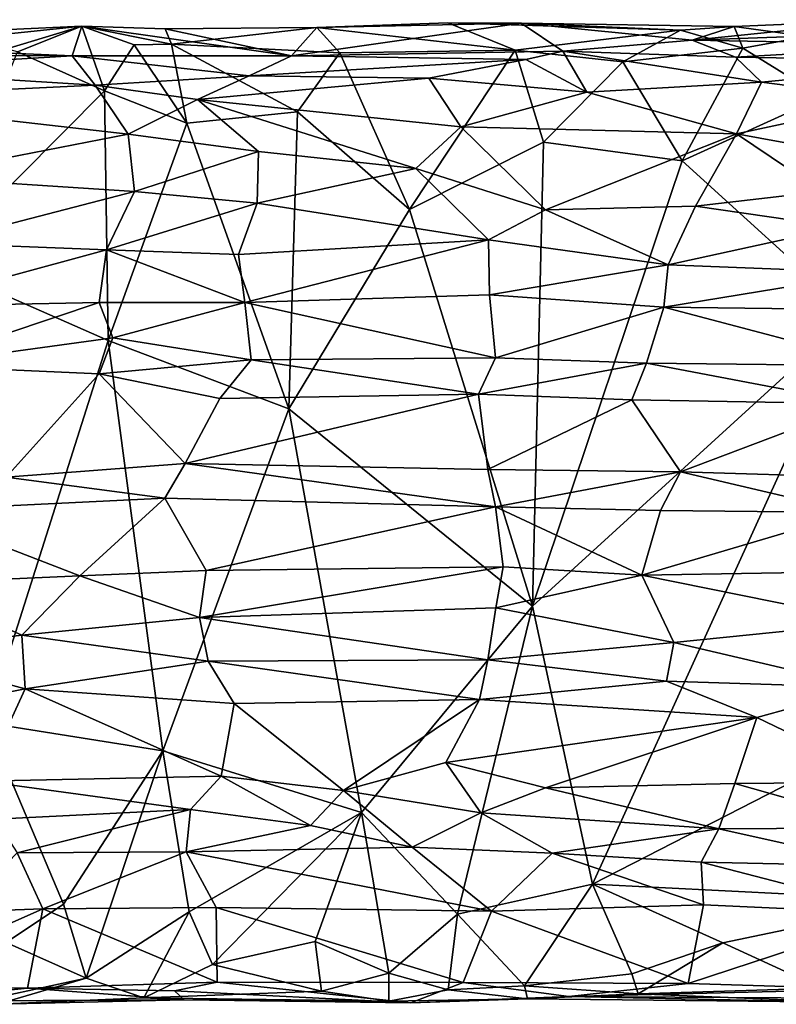
# Model space of a CAD drawing. Extents: x -11.4 to 12.5, y 4.3 to 4.8.
# Drawn here: x -9.1 to -8.7, y 4.3 to 4.8 of the extents above; entities that cross this region are included whole.
import ezdxf

# ---------------------------------------------------------------- set-up
doc = ezdxf.new("R2010")
doc.units = 0
doc.header["$MEASUREMENT"] = 0
doc.layers.add('1', color=7, linetype='Continuous')

msp = doc.modelspace()

# ---------------------------------------------------------------- linework, layer by layer
at = {"layer": '1'}
for points in [[(-8.8132, 4.75493, -0.90898), (-8.91454, 4.75289, -0.92272), (-8.92719, 4.73871, -0.77721)], [(-8.92719, 4.73871, -0.77721), (-8.79255, 4.74103, -0.76569), (-8.8132, 4.75493, -0.90898)], [(-8.8132, 4.75493, -0.90898), (-8.84956, 4.75509, -0.92801), (-8.91454, 4.75289, -0.92272)], [(-8.84956, 4.75509, -0.92801), (-8.81609, 4.7415, -0.93807), (-8.91454, 4.75289, -0.92272)], [(-8.84956, 4.75509, -0.92801), (-8.8132, 4.75493, -0.90898), (-8.73414, 4.7515, -0.92905)], [(-8.84956, 4.75509, -0.92801), (-8.73414, 4.7515, -0.92905), (-8.81609, 4.7415, -0.93807)], [(-8.73414, 4.7515, -0.92905), (-8.8132, 4.75493, -0.90898), (-8.70748, 4.75337, -0.91828)], [(-8.72837, 4.74648, -0.84231), (-8.8132, 4.75493, -0.90898), (-8.79255, 4.74103, -0.76569)], [(-8.72837, 4.74648, -0.84231), (-8.70748, 4.75337, -0.91828), (-8.8132, 4.75493, -0.90898)], [(-8.72837, 4.74648, -0.84231), (-8.57051, 4.75207, -0.87772), (-8.62945, 4.75668, -0.9289)], [(-8.62945, 4.75668, -0.9289), (-8.70748, 4.75337, -0.91828), (-8.72837, 4.74648, -0.84231)], [(-8.62945, 4.75668, -0.9289), (-8.67145, 4.74835, -0.9389), (-8.70748, 4.75337, -0.91828)], [(-9.10318, 4.7501, -0.92232), (-9.07446, 4.74045, -0.81565), (-9.03122, 4.75346, -0.93239)], [(-9.10318, 4.7501, -0.92232), (-9.03122, 4.75346, -0.93239), (-9.08819, 4.74747, -0.93177)], [(-9.06306, 4.74072, -0.9393), (-9.08819, 4.74747, -0.93177), (-9.03122, 4.75346, -0.93239)], [(-9.03122, 4.75346, -0.93239), (-9.07446, 4.74045, -0.81565), (-9.03589, 4.73868, -0.77374)], [(-9.06306, 4.74072, -0.9393), (-9.03122, 4.75346, -0.93239), (-9.01991, 4.72145, -0.94486)], [(-8.92719, 4.73871, -0.77721), (-9.03122, 4.75346, -0.93239), (-9.03589, 4.73868, -0.77374)], [(-9.00522, 4.74417, -0.94053), (-9.01991, 4.72145, -0.94486), (-9.03122, 4.75346, -0.93239)], [(-8.98975, 4.75211, -0.9219), (-9.03122, 4.75346, -0.93239), (-8.92719, 4.73871, -0.77721)], [(-8.98675, 4.74451, -0.9338), (-9.00522, 4.74417, -0.94053), (-9.03122, 4.75346, -0.93239)], [(-9.03122, 4.75346, -0.93239), (-8.98975, 4.75211, -0.9219), (-8.98675, 4.74451, -0.9338)], [(-8.98975, 4.75211, -0.9219), (-8.91454, 4.75289, -0.92272), (-8.98675, 4.74451, -0.9338)], [(-8.91454, 4.75289, -0.92272), (-8.98975, 4.75211, -0.9219), (-8.92719, 4.73871, -0.77721)], [(-8.91454, 4.75289, -0.92272), (-8.90322, 4.74022, -0.93429), (-8.98675, 4.74451, -0.9338)], [(-8.90322, 4.74022, -0.93429), (-8.91454, 4.75289, -0.92272), (-8.81609, 4.7415, -0.93807)], [(-8.81609, 4.7415, -0.93807), (-8.73414, 4.7515, -0.92905), (-8.76278, 4.73576, -0.94079)], [(-8.73414, 4.7515, -0.92905), (-8.70322, 4.74261, -0.93522), (-8.76278, 4.73576, -0.94079)], [(-8.70748, 4.75337, -0.91828), (-8.70322, 4.74261, -0.93522), (-8.73414, 4.7515, -0.92905)], [(-8.72837, 4.74648, -0.84231), (-8.59992, 4.74418, -0.7865), (-8.57051, 4.75207, -0.87772)], [(-8.67145, 4.74835, -0.9389), (-8.70322, 4.74261, -0.93522), (-8.70748, 4.75337, -0.91828)], [(-9.00522, 4.74417, -0.94053), (-8.97905, 4.70528, -0.94355), (-9.01991, 4.72145, -0.94486)], [(-8.98675, 4.74451, -0.9338), (-8.97905, 4.70528, -0.94355), (-9.00522, 4.74417, -0.94053)], [(-8.92421, 4.71092, -0.94054), (-8.97905, 4.70528, -0.94355), (-8.98675, 4.74451, -0.9338)], [(-8.90322, 4.74022, -0.93429), (-8.92421, 4.71092, -0.94054), (-8.98675, 4.74451, -0.9338)], [(-8.7069, 4.73807, -0.77668), (-8.72837, 4.74648, -0.84231), (-8.79255, 4.74103, -0.76569)], [(-8.7069, 4.73807, -0.77668), (-8.59992, 4.74418, -0.7865), (-8.72837, 4.74648, -0.84231)], [(-8.7069, 4.73807, -0.77668), (-8.5859, 4.73611, -0.75919), (-8.59992, 4.74418, -0.7865)], [(-8.66376, 4.71829, -0.94552), (-8.70322, 4.74261, -0.93522), (-8.67145, 4.74835, -0.9389)], [(-9.03589, 4.73868, -0.77374), (-9.07446, 4.74045, -0.81565), (-9.17589, 4.73902, -0.78422)], [(-9.06306, 4.74072, -0.9393), (-9.01991, 4.72145, -0.94486), (-9.10509, 4.63572, -0.94877)], [(-8.92719, 4.73871, -0.77721), (-8.8109, 4.73692, -0.7513), (-8.79255, 4.74103, -0.76569)], [(-8.90322, 4.74022, -0.93429), (-8.86864, 4.66253, -0.94562), (-8.92421, 4.71092, -0.94054)], [(-8.81609, 4.7415, -0.93807), (-8.86864, 4.66253, -0.94562), (-8.90322, 4.74022, -0.93429)], [(-8.80211, 4.69597, -0.94413), (-8.86864, 4.66253, -0.94562), (-8.81609, 4.7415, -0.93807)], [(-8.76278, 4.73576, -0.94079), (-8.80211, 4.69597, -0.94413), (-8.81609, 4.7415, -0.93807)], [(-8.8109, 4.73692, -0.7513), (-8.78059, 4.72072, -0.74086), (-8.79255, 4.74103, -0.76569)], [(-8.69386, 4.72566, -0.75368), (-8.7069, 4.73807, -0.77668), (-8.79255, 4.74103, -0.76569)], [(-8.79255, 4.74103, -0.76569), (-8.78059, 4.72072, -0.74086), (-8.69386, 4.72566, -0.75368)], [(-8.70322, 4.74261, -0.93522), (-8.73332, 4.68657, -0.9455), (-8.76278, 4.73576, -0.94079)], [(-8.70322, 4.74261, -0.93522), (-8.66376, 4.71829, -0.94552), (-8.73332, 4.68657, -0.9455)], [(-9.15017, 4.73204, -0.74905), (-9.03589, 4.73868, -0.77374), (-9.17589, 4.73902, -0.78422)], [(-9.03589, 4.73868, -0.77374), (-9.15017, 4.73204, -0.74905), (-9.02449, 4.72412, -0.75182)], [(-8.94808, 4.72887, -0.75509), (-8.92719, 4.73871, -0.77721), (-9.03589, 4.73868, -0.77374)], [(-9.03589, 4.73868, -0.77374), (-9.02449, 4.72412, -0.75182), (-8.94808, 4.72887, -0.75509)], [(-8.8109, 4.73692, -0.7513), (-8.92719, 4.73871, -0.77721), (-8.94808, 4.72887, -0.75509)], [(-8.94808, 4.72887, -0.75509), (-8.85899, 4.72761, -0.7405), (-8.8109, 4.73692, -0.7513)], [(-8.78059, 4.72072, -0.74086), (-8.8109, 4.73692, -0.7513), (-8.85899, 4.72761, -0.7405)], [(-8.76278, 4.73576, -0.94079), (-8.73332, 4.68657, -0.9455), (-8.80211, 4.69597, -0.94413)], [(-8.69386, 4.72566, -0.75368), (-8.5859, 4.73611, -0.75919), (-8.7069, 4.73807, -0.77668)], [(-8.5859, 4.73611, -0.75919), (-8.69386, 4.72566, -0.75368), (-8.62677, 4.71716, -0.74325)], [(-9.16322, 4.7176, -0.73253), (-9.02449, 4.72412, -0.75182), (-9.15017, 4.73204, -0.74905)], [(-9.02449, 4.72412, -0.75182), (-8.97377, 4.71705, -0.74573), (-8.94808, 4.72887, -0.75509)], [(-8.85899, 4.72761, -0.7405), (-8.94808, 4.72887, -0.75509), (-8.97377, 4.71705, -0.74573)], [(-8.85899, 4.72761, -0.7405), (-8.97377, 4.71705, -0.74573), (-8.84317, 4.70358, -0.72477)], [(-8.85899, 4.72761, -0.7405), (-8.84317, 4.70358, -0.72477), (-8.78059, 4.72072, -0.74086)], [(-8.78059, 4.72072, -0.74086), (-8.70634, 4.70009, -0.73679), (-8.69386, 4.72566, -0.75368)], [(-8.62677, 4.71716, -0.74325), (-8.69386, 4.72566, -0.75368), (-8.70634, 4.70009, -0.73679)], [(-9.02449, 4.72412, -0.75182), (-9.16322, 4.7176, -0.73253), (-9.00822, 4.6998, -0.73627)], [(-9.01991, 4.72145, -0.94486), (-9.01808, 4.59745, -0.9518), (-9.10509, 4.63572, -0.94877)], [(-8.97377, 4.71705, -0.74573), (-9.02449, 4.72412, -0.75182), (-9.00822, 4.6998, -0.73627)], [(-9.01808, 4.59745, -0.9518), (-9.01991, 4.72145, -0.94486), (-8.97905, 4.70528, -0.94355)], [(-8.70634, 4.70009, -0.73679), (-8.78059, 4.72072, -0.74086), (-8.84317, 4.70358, -0.72477)], [(-9.16322, 4.7176, -0.73253), (-9.11684, 4.67866, -0.7188), (-9.00822, 4.6998, -0.73627)], [(-9.00822, 4.6998, -0.73627), (-8.94353, 4.69123, -0.73216), (-8.97377, 4.71705, -0.74573)], [(-8.86548, 4.68289, -0.71826), (-8.84317, 4.70358, -0.72477), (-8.97377, 4.71705, -0.74573)], [(-8.94353, 4.69123, -0.73216), (-8.86548, 4.68289, -0.71826), (-8.97377, 4.71705, -0.74573)], [(-8.66376, 4.71829, -0.94552), (-8.64916, 4.61031, -0.95068), (-8.73332, 4.68657, -0.9455)], [(-8.62677, 4.71716, -0.74325), (-8.70634, 4.70009, -0.73679), (-8.63594, 4.68721, -0.73084)], [(-8.92843, 4.56364, -0.95137), (-8.97905, 4.70528, -0.94355), (-8.92421, 4.71092, -0.94054)], [(-8.92843, 4.56364, -0.95137), (-8.92421, 4.71092, -0.94054), (-8.86864, 4.66253, -0.94562)], [(-9.01808, 4.59745, -0.9518), (-8.97905, 4.70528, -0.94355), (-8.92843, 4.56364, -0.95137)], [(-8.84317, 4.70358, -0.72477), (-8.86548, 4.68289, -0.71826), (-8.80103, 4.66229, -0.71441)], [(-8.70634, 4.70009, -0.73679), (-8.84317, 4.70358, -0.72477), (-8.80103, 4.66229, -0.71441)], [(-8.72665, 4.66414, -0.72765), (-8.70634, 4.70009, -0.73679), (-8.80103, 4.66229, -0.71441)], [(-8.66384, 4.67147, -0.73092), (-8.70634, 4.70009, -0.73679), (-8.72665, 4.66414, -0.72765)], [(-8.63594, 4.68721, -0.73084), (-8.70634, 4.70009, -0.73679), (-8.66384, 4.67147, -0.73092)], [(-9.00822, 4.6998, -0.73627), (-9.11684, 4.67866, -0.7188), (-9.00504, 4.67144, -0.73265)], [(-9.00822, 4.6998, -0.73627), (-9.00504, 4.67144, -0.73265), (-8.94353, 4.69123, -0.73216)], [(-8.80749, 4.46566, -0.95352), (-8.86864, 4.66253, -0.94562), (-8.80211, 4.69597, -0.94413)], [(-8.80211, 4.69597, -0.94413), (-8.73332, 4.68657, -0.9455), (-8.80749, 4.46566, -0.95352)], [(-9.00504, 4.67144, -0.73265), (-8.9442, 4.66562, -0.73038), (-8.94353, 4.69123, -0.73216)], [(-8.94353, 4.69123, -0.73216), (-8.9442, 4.66562, -0.73038), (-8.86548, 4.68289, -0.71826)], [(-8.73332, 4.68657, -0.9455), (-8.64916, 4.61031, -0.95068), (-8.80749, 4.46566, -0.95352)], [(-8.86548, 4.68289, -0.71826), (-8.9442, 4.66562, -0.73038), (-8.82934, 4.64753, -0.71536)], [(-8.82934, 4.64753, -0.71536), (-8.80103, 4.66229, -0.71441), (-8.86548, 4.68289, -0.71826)], [(-9.00504, 4.67144, -0.73265), (-9.11684, 4.67866, -0.7188), (-9.10392, 4.64582, -0.72334)], [(-9.00504, 4.67144, -0.73265), (-9.10392, 4.64582, -0.72334), (-9.01892, 4.64242, -0.73691)], [(-8.9442, 4.66562, -0.73038), (-9.00504, 4.67144, -0.73265), (-9.01892, 4.64242, -0.73691)], [(-8.65481, 4.65368, -0.7316), (-8.66384, 4.67147, -0.73092), (-8.72665, 4.66414, -0.72765)], [(-9.01892, 4.64242, -0.73691), (-8.95348, 4.64013, -0.73801), (-8.9442, 4.66562, -0.73038)], [(-8.82934, 4.64753, -0.71536), (-8.9442, 4.66562, -0.73038), (-8.95348, 4.64013, -0.73801)], [(-8.92843, 4.56364, -0.95137), (-8.86864, 4.66253, -0.94562), (-8.80749, 4.46566, -0.95352)], [(-8.80103, 4.66229, -0.71441), (-8.82934, 4.64753, -0.71536), (-8.7402, 4.63512, -0.7369)], [(-8.72665, 4.66414, -0.72765), (-8.80103, 4.66229, -0.71441), (-8.7402, 4.63512, -0.7369)], [(-8.7402, 4.63512, -0.7369), (-8.65481, 4.65368, -0.7316), (-8.72665, 4.66414, -0.72765)], [(-8.7402, 4.63512, -0.7369), (-8.63836, 4.63108, -0.73955), (-8.65481, 4.65368, -0.7316)], [(-8.95037, 4.61642, -0.75208), (-8.82934, 4.64753, -0.71536), (-8.95348, 4.64013, -0.73801)], [(-8.82934, 4.64753, -0.71536), (-8.95037, 4.61642, -0.75208), (-8.82895, 4.62013, -0.73479)], [(-8.82895, 4.62013, -0.73479), (-8.7402, 4.63512, -0.7369), (-8.82934, 4.64753, -0.71536)], [(-9.01892, 4.64242, -0.73691), (-9.10392, 4.64582, -0.72334), (-9.12222, 4.61443, -0.74009)], [(-9.01892, 4.64242, -0.73691), (-9.12222, 4.61443, -0.74009), (-9.02251, 4.61637, -0.75555)], [(-9.02251, 4.61637, -0.75555), (-8.95037, 4.61642, -0.75208), (-9.01892, 4.64242, -0.73691)], [(-9.01892, 4.64242, -0.73691), (-8.95037, 4.61642, -0.75208), (-8.95348, 4.64013, -0.73801)], [(-9.01808, 4.59745, -0.9518), (-9.07854, 4.40785, -0.95627), (-9.10509, 4.63572, -0.94877)], [(-8.74233, 4.61409, -0.75252), (-8.7402, 4.63512, -0.7369), (-8.82895, 4.62013, -0.73479)], [(-8.63836, 4.63108, -0.73955), (-8.7402, 4.63512, -0.7369), (-8.74233, 4.61409, -0.75252)], [(-8.74233, 4.61409, -0.75252), (-8.6352, 4.61264, -0.75275), (-8.63836, 4.63108, -0.73955)], [(-8.82895, 4.62013, -0.73479), (-8.95037, 4.61642, -0.75208), (-8.82591, 4.58886, -0.76877)], [(-8.82895, 4.62013, -0.73479), (-8.82591, 4.58886, -0.76877), (-8.74233, 4.61409, -0.75252)], [(-9.02251, 4.61637, -0.75555), (-9.12222, 4.61443, -0.74009), (-9.11582, 4.58504, -0.77716)], [(-9.11582, 4.58504, -0.77716), (-9.01587, 4.5988, -0.77782), (-9.02251, 4.61637, -0.75555)], [(-9.01587, 4.5988, -0.77782), (-8.95037, 4.61642, -0.75208), (-9.02251, 4.61637, -0.75555)], [(-9.01587, 4.5988, -0.77782), (-8.94723, 4.58783, -0.7848), (-8.95037, 4.61642, -0.75208)], [(-8.94723, 4.58783, -0.7848), (-8.82591, 4.58886, -0.76877), (-8.95037, 4.61642, -0.75208)], [(-8.82591, 4.58886, -0.76877), (-8.75107, 4.58629, -0.78132), (-8.74233, 4.61409, -0.75252)], [(-8.75107, 4.58629, -0.78132), (-8.63215, 4.58496, -0.78418), (-8.74233, 4.61409, -0.75252)], [(-8.74233, 4.61409, -0.75252), (-8.63215, 4.58496, -0.78418), (-8.6352, 4.61264, -0.75275)], [(-8.80749, 4.46566, -0.95352), (-8.64916, 4.61031, -0.95068), (-8.77785, 4.32777, -0.95564)], [(-8.77785, 4.32777, -0.95564), (-8.64916, 4.61031, -0.95068), (-8.50403, 4.46807, -0.95413)], [(-9.11582, 4.58504, -0.77716), (-9.02265, 4.58092, -0.7906), (-9.01587, 4.5988, -0.77782)], [(-8.99104, 4.39391, -0.9586), (-9.07854, 4.40785, -0.95627), (-9.01808, 4.59745, -0.9518)], [(-9.01587, 4.5988, -0.77782), (-9.02265, 4.58092, -0.7906), (-8.94723, 4.58783, -0.7848)], [(-9.01808, 4.59745, -0.9518), (-8.92843, 4.56364, -0.95137), (-8.99104, 4.39391, -0.9586)], [(-8.94723, 4.58783, -0.7848), (-9.02265, 4.58092, -0.7906), (-8.96269, 4.56864, -0.79578)], [(-8.96269, 4.56864, -0.79578), (-8.83433, 4.57089, -0.77915), (-8.94723, 4.58783, -0.7848)], [(-8.94723, 4.58783, -0.7848), (-8.83433, 4.57089, -0.77915), (-8.82591, 4.58886, -0.76877)], [(-8.82591, 4.58886, -0.76877), (-8.83433, 4.57089, -0.77915), (-8.75107, 4.58629, -0.78132)], [(-9.02265, 4.58092, -0.7906), (-9.11582, 4.58504, -0.77716), (-9.06878, 4.52968, -0.79696)], [(-8.75107, 4.58629, -0.78132), (-8.83433, 4.57089, -0.77915), (-8.75827, 4.56808, -0.78928)], [(-8.75107, 4.58629, -0.78132), (-8.75827, 4.56808, -0.78928), (-8.64477, 4.56599, -0.79456)], [(-8.63215, 4.58496, -0.78418), (-8.75107, 4.58629, -0.78132), (-8.64477, 4.56599, -0.79456)], [(-9.06878, 4.52968, -0.79696), (-8.97988, 4.53641, -0.8033), (-9.02265, 4.58092, -0.7906)], [(-8.97988, 4.53641, -0.8033), (-8.96269, 4.56864, -0.79578), (-9.02265, 4.58092, -0.7906)], [(-8.83433, 4.57089, -0.77915), (-8.96269, 4.56864, -0.79578), (-8.97988, 4.53641, -0.8033)], [(-8.83433, 4.57089, -0.77915), (-8.97988, 4.53641, -0.8033), (-8.82972, 4.53357, -0.78549)], [(-8.75827, 4.56808, -0.78928), (-8.83433, 4.57089, -0.77915), (-8.82972, 4.53357, -0.78549)], [(-8.7341, 4.53239, -0.79774), (-8.75827, 4.56808, -0.78928), (-8.82972, 4.53357, -0.78549)], [(-8.64477, 4.56599, -0.79456), (-8.75827, 4.56808, -0.78928), (-8.7341, 4.53239, -0.79774)], [(-8.99104, 4.39391, -0.9586), (-8.92843, 4.56364, -0.95137), (-8.89235, 4.36329, -0.9545)], [(-8.92843, 4.56364, -0.95137), (-8.80749, 4.46566, -0.95352), (-8.89235, 4.36329, -0.9545)], [(-8.64477, 4.56599, -0.79456), (-8.7341, 4.53239, -0.79774), (-8.64655, 4.52962, -0.80049)], [(-8.99004, 4.51927, -0.81222), (-8.97988, 4.53641, -0.8033), (-9.06878, 4.52968, -0.79696)], [(-8.82594, 4.515, -0.79644), (-8.97988, 4.53641, -0.8033), (-8.99004, 4.51927, -0.81222)], [(-8.82972, 4.53357, -0.78549), (-8.97988, 4.53641, -0.8033), (-8.82594, 4.515, -0.79644)], [(-9.11624, 4.51322, -0.80162), (-8.99004, 4.51927, -0.81222), (-9.06878, 4.52968, -0.79696)], [(-8.7341, 4.53239, -0.79774), (-8.82972, 4.53357, -0.78549), (-8.82594, 4.515, -0.79644)], [(-8.82594, 4.515, -0.79644), (-8.74412, 4.51318, -0.80902), (-8.7341, 4.53239, -0.79774)], [(-8.74412, 4.51318, -0.80902), (-8.64816, 4.51217, -0.81087), (-8.7341, 4.53239, -0.79774)], [(-8.7341, 4.53239, -0.79774), (-8.64816, 4.51217, -0.81087), (-8.64655, 4.52962, -0.80049)], [(-8.99004, 4.51927, -0.81222), (-9.11624, 4.51322, -0.80162), (-9.03211, 4.48076, -0.84754)], [(-9.03211, 4.48076, -0.84754), (-8.96956, 4.48344, -0.8472), (-8.99004, 4.51927, -0.81222)], [(-8.96956, 4.48344, -0.8472), (-8.82594, 4.515, -0.79644), (-8.99004, 4.51927, -0.81222)], [(-8.82594, 4.515, -0.79644), (-8.96956, 4.48344, -0.8472), (-8.82216, 4.4852, -0.82911)], [(-8.75337, 4.48109, -0.84096), (-8.82594, 4.515, -0.79644), (-8.82216, 4.4852, -0.82911)], [(-8.74412, 4.51318, -0.80902), (-8.82594, 4.515, -0.79644), (-8.75337, 4.48109, -0.84096)], [(-9.11624, 4.51322, -0.80162), (-9.11806, 4.47692, -0.83801), (-9.03211, 4.48076, -0.84754)], [(-8.75337, 4.48109, -0.84096), (-8.64816, 4.51217, -0.81087), (-8.74412, 4.51318, -0.80902)], [(-8.63456, 4.48308, -0.84153), (-8.64816, 4.51217, -0.81087), (-8.75337, 4.48109, -0.84096)], [(-8.8258, 4.46478, -0.84355), (-8.82216, 4.4852, -0.82911), (-8.97283, 4.46006, -0.86241)], [(-8.82216, 4.4852, -0.82911), (-8.96956, 4.48344, -0.8472), (-8.97283, 4.46006, -0.86241)], [(-8.8258, 4.46478, -0.84355), (-8.75337, 4.48109, -0.84096), (-8.82216, 4.4852, -0.82911)], [(-9.11806, 4.47692, -0.83801), (-9.06094, 4.45136, -0.86114), (-9.03211, 4.48076, -0.84754)], [(-9.06094, 4.45136, -0.86114), (-8.97283, 4.46006, -0.86241), (-9.03211, 4.48076, -0.84754)], [(-8.97283, 4.46006, -0.86241), (-8.96956, 4.48344, -0.8472), (-9.03211, 4.48076, -0.84754)], [(-8.73735, 4.44768, -0.8608), (-8.75337, 4.48109, -0.84096), (-8.8258, 4.46478, -0.84355)], [(-8.75337, 4.48109, -0.84096), (-8.63793, 4.45779, -0.8596), (-8.63456, 4.48308, -0.84153)], [(-8.73735, 4.44768, -0.8608), (-8.63793, 4.45779, -0.8596), (-8.75337, 4.48109, -0.84096)], [(-9.06094, 4.45136, -0.86114), (-9.11806, 4.47692, -0.83801), (-9.12824, 4.44311, -0.85345)], [(-8.84479, 4.31287, -0.95338), (-8.89235, 4.36329, -0.9545), (-8.80749, 4.46566, -0.95352)], [(-8.80749, 4.46566, -0.95352), (-8.77785, 4.32777, -0.95564), (-8.84479, 4.31287, -0.95338)], [(-8.61317, 4.3195, -0.95408), (-8.77785, 4.32777, -0.95564), (-8.50403, 4.46807, -0.95413)], [(-8.8298, 4.4391, -0.85458), (-8.8258, 4.46478, -0.84355), (-8.97283, 4.46006, -0.86241)], [(-8.8258, 4.46478, -0.84355), (-8.8298, 4.4391, -0.85458), (-8.73735, 4.44768, -0.8608)], [(-8.97283, 4.46006, -0.86241), (-9.06094, 4.45136, -0.86114), (-8.96853, 4.43831, -0.87019)], [(-8.96853, 4.43831, -0.87019), (-8.8298, 4.4391, -0.85458), (-8.97283, 4.46006, -0.86241)], [(-8.64219, 4.42527, -0.87011), (-8.63793, 4.45779, -0.8596), (-8.73735, 4.44768, -0.8608)], [(-9.06094, 4.45136, -0.86114), (-9.12824, 4.44311, -0.85345), (-9.05929, 4.42461, -0.86749)], [(-9.06094, 4.45136, -0.86114), (-9.05929, 4.42461, -0.86749), (-8.96853, 4.43831, -0.87019)], [(-8.8298, 4.4391, -0.85458), (-8.741, 4.42851, -0.86515), (-8.73735, 4.44768, -0.8608)], [(-8.73735, 4.44768, -0.8608), (-8.741, 4.42851, -0.86515), (-8.64219, 4.42527, -0.87011)], [(-9.12824, 4.44311, -0.85345), (-9.10315, 4.41596, -0.85788), (-9.05929, 4.42461, -0.86749)], [(-8.96853, 4.43831, -0.87019), (-9.05929, 4.42461, -0.86749), (-8.9556, 4.41732, -0.86886)], [(-8.8298, 4.4391, -0.85458), (-8.96853, 4.43831, -0.87019), (-8.83379, 4.41935, -0.85558)], [(-8.83379, 4.41935, -0.85558), (-8.96853, 4.43831, -0.87019), (-8.9556, 4.41732, -0.86886)], [(-8.741, 4.42851, -0.86515), (-8.8298, 4.4391, -0.85458), (-8.83379, 4.41935, -0.85558)], [(-8.83379, 4.41935, -0.85558), (-8.69624, 4.41047, -0.86414), (-8.741, 4.42851, -0.86515)], [(-8.64219, 4.42527, -0.87011), (-8.741, 4.42851, -0.86515), (-8.69624, 4.41047, -0.86414)], [(-9.08052, 4.3789, -0.84305), (-9.05929, 4.42461, -0.86749), (-9.10315, 4.41596, -0.85788)], [(-9.05929, 4.42461, -0.86749), (-9.08052, 4.3789, -0.84305), (-8.96202, 4.38127, -0.84936)], [(-9.05929, 4.42461, -0.86749), (-8.96202, 4.38127, -0.84936), (-8.9556, 4.41732, -0.86886)], [(-8.64219, 4.42527, -0.87011), (-8.69624, 4.41047, -0.86414), (-8.62963, 4.37829, -0.84702)], [(-8.96202, 4.38127, -0.84936), (-8.9014, 4.37413, -0.84033), (-8.9556, 4.41732, -0.86886)], [(-8.9014, 4.37413, -0.84033), (-8.83379, 4.41935, -0.85558), (-8.9556, 4.41732, -0.86886)], [(-8.83379, 4.41935, -0.85558), (-8.9014, 4.37413, -0.84033), (-8.85053, 4.38816, -0.8386)], [(-8.83379, 4.41935, -0.85558), (-8.85053, 4.38816, -0.8386), (-8.69624, 4.41047, -0.86414)], [(-9.04027, 4.31781, -0.95771), (-9.06873, 4.29877, -0.95382), (-9.07854, 4.40785, -0.95627)], [(-9.04027, 4.31781, -0.95771), (-9.07854, 4.40785, -0.95627), (-8.99104, 4.39391, -0.9586)], [(-8.69624, 4.41047, -0.86414), (-8.85053, 4.38816, -0.8386), (-8.80119, 4.37554, -0.8334)], [(-8.80119, 4.37554, -0.8334), (-8.70718, 4.37769, -0.84499), (-8.69624, 4.41047, -0.86414)], [(-8.62963, 4.37829, -0.84702), (-8.69624, 4.41047, -0.86414), (-8.70718, 4.37769, -0.84499)], [(-9.04027, 4.31781, -0.95771), (-8.99104, 4.39391, -0.9586), (-9.02902, 4.28104, -0.95475)], [(-8.97798, 4.31402, -0.95816), (-9.02902, 4.28104, -0.95475), (-8.99104, 4.39391, -0.9586)], [(-8.89235, 4.36329, -0.9545), (-8.97798, 4.31402, -0.95816), (-8.99104, 4.39391, -0.9586)], [(-8.83323, 4.36309, -0.8302), (-8.85053, 4.38816, -0.8386), (-8.9014, 4.37413, -0.84033)], [(-8.80119, 4.37554, -0.8334), (-8.85053, 4.38816, -0.8386), (-8.83323, 4.36309, -0.8302)], [(-9.08052, 4.3789, -0.84305), (-8.97732, 4.36473, -0.84655), (-8.96202, 4.38127, -0.84936)], [(-9.0741, 4.35999, -0.84152), (-8.97732, 4.36473, -0.84655), (-9.08052, 4.3789, -0.84305)], [(-8.96202, 4.38127, -0.84936), (-8.97732, 4.36473, -0.84655), (-8.91764, 4.3568, -0.84286)], [(-8.96202, 4.38127, -0.84936), (-8.91764, 4.3568, -0.84286), (-8.9014, 4.37413, -0.84033)], [(-8.80119, 4.37554, -0.8334), (-8.71509, 4.35525, -0.84247), (-8.70718, 4.37769, -0.84499)], [(-8.70718, 4.37769, -0.84499), (-8.71509, 4.35525, -0.84247), (-8.62941, 4.35571, -0.84403)], [(-8.70718, 4.37769, -0.84499), (-8.62941, 4.35571, -0.84403), (-8.62963, 4.37829, -0.84702)], [(-8.9014, 4.37413, -0.84033), (-8.91764, 4.3568, -0.84286), (-8.86734, 4.34605, -0.83761)], [(-8.83323, 4.36309, -0.8302), (-8.9014, 4.37413, -0.84033), (-8.86734, 4.34605, -0.83761)], [(-8.83323, 4.36309, -0.8302), (-8.71509, 4.35525, -0.84247), (-8.80119, 4.37554, -0.8334)], [(-9.0741, 4.35999, -0.84152), (-9.06324, 4.34331, -0.84815), (-8.97732, 4.36473, -0.84655)], [(-8.97946, 4.34381, -0.85539), (-8.97732, 4.36473, -0.84655), (-9.06324, 4.34331, -0.84815)], [(-8.97946, 4.34381, -0.85539), (-8.91764, 4.3568, -0.84286), (-8.97732, 4.36473, -0.84655)], [(-8.89235, 4.36329, -0.9545), (-8.96637, 4.28795, -0.95508), (-8.97798, 4.31402, -0.95816)], [(-8.89235, 4.36329, -0.9545), (-8.91546, 4.2993, -0.9542), (-8.96637, 4.28795, -0.95508)], [(-8.91546, 4.2993, -0.9542), (-8.89235, 4.36329, -0.9545), (-8.87886, 4.28351, -0.94566)], [(-8.87886, 4.28351, -0.94566), (-8.89235, 4.36329, -0.9545), (-8.84479, 4.31287, -0.95338)], [(-8.79776, 4.34316, -0.83817), (-8.83323, 4.36309, -0.8302), (-8.86734, 4.34605, -0.83761)], [(-8.83323, 4.36309, -0.8302), (-8.79776, 4.34316, -0.83817), (-8.71509, 4.35525, -0.84247)], [(-8.91764, 4.3568, -0.84286), (-8.97946, 4.34381, -0.85539), (-8.86734, 4.34605, -0.83761)], [(-8.72389, 4.3386, -0.85064), (-8.71509, 4.35525, -0.84247), (-8.79776, 4.34316, -0.83817)], [(-8.63184, 4.33664, -0.8512), (-8.71509, 4.35525, -0.84247), (-8.72389, 4.3386, -0.85064)], [(-8.71509, 4.35525, -0.84247), (-8.63184, 4.33664, -0.8512), (-8.62941, 4.35571, -0.84403)], [(-9.06324, 4.34331, -0.84815), (-9.05045, 4.31557, -0.87286), (-8.97946, 4.34381, -0.85539)], [(-8.96446, 4.31621, -0.87721), (-8.97946, 4.34381, -0.85539), (-9.05045, 4.31557, -0.87286)], [(-8.86734, 4.34605, -0.83761), (-8.97946, 4.34381, -0.85539), (-8.82797, 4.31426, -0.86101)], [(-8.82797, 4.31426, -0.86101), (-8.97946, 4.34381, -0.85539), (-8.96446, 4.31621, -0.87721)], [(-8.82797, 4.31426, -0.86101), (-8.79776, 4.34316, -0.83817), (-8.86734, 4.34605, -0.83761)], [(-9.05045, 4.31557, -0.87286), (-9.06324, 4.34331, -0.84815), (-9.09177, 4.31394, -0.86533)], [(-8.82797, 4.31426, -0.86101), (-8.72271, 4.31749, -0.86887), (-8.79776, 4.34316, -0.83817)], [(-8.72389, 4.3386, -0.85064), (-8.79776, 4.34316, -0.83817), (-8.72271, 4.31749, -0.86887)], [(-8.72389, 4.3386, -0.85064), (-8.72271, 4.31749, -0.86887), (-8.62497, 4.31304, -0.87159)], [(-8.72389, 4.3386, -0.85064), (-8.62497, 4.31304, -0.87159), (-8.63184, 4.33664, -0.8512)], [(-8.81147, 4.27721, -0.94744), (-8.84479, 4.31287, -0.95338), (-8.77785, 4.32777, -0.95564)], [(-8.81147, 4.27721, -0.94744), (-8.77785, 4.32777, -0.95564), (-8.75824, 4.2833, -0.9542)], [(-8.75824, 4.2833, -0.9542), (-8.77785, 4.32777, -0.95564), (-8.71313, 4.29861, -0.95325)], [(-8.71313, 4.29861, -0.95325), (-8.77785, 4.32777, -0.95564), (-8.61317, 4.3195, -0.95408)], [(-8.71313, 4.29861, -0.95325), (-8.61317, 4.3195, -0.95408), (-8.66421, 4.27619, -0.94918)], [(-9.09177, 4.31394, -0.86533), (-9.13808, 4.27664, -0.87155), (-9.05045, 4.31557, -0.87286)], [(-9.05818, 4.27613, -0.88568), (-9.05045, 4.31557, -0.87286), (-9.13808, 4.27664, -0.87155)], [(-9.06873, 4.29877, -0.95382), (-9.04027, 4.31781, -0.95771), (-9.02902, 4.28104, -0.95475)], [(-9.05818, 4.27613, -0.88568), (-8.96403, 4.27915, -0.88856), (-9.05045, 4.31557, -0.87286)], [(-9.05045, 4.31557, -0.87286), (-8.96403, 4.27915, -0.88856), (-8.96446, 4.31621, -0.87721)], [(-9.00039, 4.27135, -0.94863), (-9.02902, 4.28104, -0.95475), (-8.97798, 4.31402, -0.95816)], [(-9.00039, 4.27135, -0.94863), (-8.97798, 4.31402, -0.95816), (-8.96637, 4.28795, -0.95508)], [(-8.96446, 4.31621, -0.87721), (-8.8419, 4.27896, -0.87158), (-8.82797, 4.31426, -0.86101)], [(-8.96446, 4.31621, -0.87721), (-8.96403, 4.27915, -0.88856), (-8.8419, 4.27896, -0.87158)], [(-8.8419, 4.27896, -0.87158), (-8.73025, 4.27842, -0.88279), (-8.82797, 4.31426, -0.86101)], [(-8.72271, 4.31749, -0.86887), (-8.82797, 4.31426, -0.86101), (-8.73025, 4.27842, -0.88279)], [(-8.62497, 4.31304, -0.87159), (-8.72271, 4.31749, -0.86887), (-8.73025, 4.27842, -0.88279)], [(-8.87886, 4.28351, -0.94566), (-8.84479, 4.31287, -0.95338), (-8.84946, 4.27522, -0.94824)], [(-8.84946, 4.27522, -0.94824), (-8.84479, 4.31287, -0.95338), (-8.81147, 4.27721, -0.94744)], [(-8.62497, 4.31304, -0.87159), (-8.73025, 4.27842, -0.88279), (-8.63883, 4.2756, -0.88608)], [(-9.07166, 4.27177, -0.94695), (-9.06873, 4.29877, -0.95382), (-9.02902, 4.28104, -0.95475)], [(-8.91226, 4.27456, -0.94735), (-8.96637, 4.28795, -0.95508), (-8.91546, 4.2993, -0.9542)], [(-8.87886, 4.28351, -0.94566), (-8.91226, 4.27456, -0.94735), (-8.91546, 4.2993, -0.9542)], [(-8.71313, 4.29861, -0.95325), (-8.75513, 4.27338, -0.94758), (-8.75824, 4.2833, -0.9542)], [(-8.71313, 4.29861, -0.95325), (-8.66421, 4.27619, -0.94918), (-8.75513, 4.27338, -0.94758)], [(-8.91226, 4.27456, -0.94735), (-9.00039, 4.27135, -0.94863), (-8.96637, 4.28795, -0.95508)], [(-9.07306, 4.26812, -0.93643), (-9.07166, 4.27177, -0.94695), (-9.02902, 4.28104, -0.95475)], [(-9.02902, 4.28104, -0.95475), (-9.00039, 4.27135, -0.94863), (-9.07306, 4.26812, -0.93643)], [(-8.8788, 4.26966, -0.93021), (-8.91226, 4.27456, -0.94735), (-8.87886, 4.28351, -0.94566)], [(-8.87886, 4.28351, -0.94566), (-8.84946, 4.27522, -0.94824), (-8.8788, 4.26966, -0.93021)], [(-8.81147, 4.27721, -0.94744), (-8.75824, 4.2833, -0.9542), (-8.75513, 4.27338, -0.94758)], [(-9.05818, 4.27613, -0.88568), (-9.13808, 4.27664, -0.87155), (-9.12043, 4.26967, -0.89013)], [(-9.12043, 4.26967, -0.89013), (-8.98038, 4.27027, -0.90879), (-9.05818, 4.27613, -0.88568)], [(-8.98516, 4.27473, -0.8936), (-8.96403, 4.27915, -0.88856), (-9.05818, 4.27613, -0.88568)], [(-8.98038, 4.27027, -0.90879), (-8.98516, 4.27473, -0.8936), (-9.05818, 4.27613, -0.88568)], [(-8.96403, 4.27915, -0.88856), (-8.98516, 4.27473, -0.8936), (-8.86789, 4.26888, -0.89284)], [(-8.8419, 4.27896, -0.87158), (-8.96403, 4.27915, -0.88856), (-8.86789, 4.26888, -0.89284)], [(-8.8788, 4.26966, -0.93021), (-8.84946, 4.27522, -0.94824), (-8.81004, 4.27079, -0.93777)], [(-8.78956, 4.27192, -0.89271), (-8.8419, 4.27896, -0.87158), (-8.86789, 4.26888, -0.89284)], [(-8.81147, 4.27721, -0.94744), (-8.81004, 4.27079, -0.93777), (-8.84946, 4.27522, -0.94824)], [(-8.73025, 4.27842, -0.88279), (-8.8419, 4.27896, -0.87158), (-8.78956, 4.27192, -0.89271)], [(-8.81147, 4.27721, -0.94744), (-8.75513, 4.27338, -0.94758), (-8.81004, 4.27079, -0.93777)], [(-8.78956, 4.27192, -0.89271), (-8.63883, 4.2756, -0.88608), (-8.73025, 4.27842, -0.88279)], [(-8.57898, 4.27072, -0.89785), (-8.63883, 4.2756, -0.88608), (-8.78956, 4.27192, -0.89271)], [(-8.66421, 4.27619, -0.94918), (-8.6536, 4.26917, -0.93327), (-8.75513, 4.27338, -0.94758)], [(-9.12043, 4.26967, -0.89013), (-9.07306, 4.26812, -0.93643), (-8.98038, 4.27027, -0.90879)], [(-9.00039, 4.27135, -0.94863), (-8.98038, 4.27027, -0.90879), (-9.07306, 4.26812, -0.93643)], [(-8.91226, 4.27456, -0.94735), (-8.8788, 4.26966, -0.93021), (-9.00039, 4.27135, -0.94863)], [(-8.98038, 4.27027, -0.90879), (-9.00039, 4.27135, -0.94863), (-8.8788, 4.26966, -0.93021)], [(-8.98516, 4.27473, -0.8936), (-8.98038, 4.27027, -0.90879), (-8.86789, 4.26888, -0.89284)], [(-8.98038, 4.27027, -0.90879), (-8.8788, 4.26966, -0.93021), (-8.86789, 4.26888, -0.89284)], [(-8.8788, 4.26966, -0.93021), (-8.81004, 4.27079, -0.93777), (-8.86789, 4.26888, -0.89284)], [(-8.86789, 4.26888, -0.89284), (-8.81004, 4.27079, -0.93777), (-8.78956, 4.27192, -0.89271)], [(-8.6536, 4.26917, -0.93327), (-8.81004, 4.27079, -0.93777), (-8.75513, 4.27338, -0.94758)], [(-8.6536, 4.26917, -0.93327), (-8.78956, 4.27192, -0.89271), (-8.81004, 4.27079, -0.93777)], [(-8.57898, 4.27072, -0.89785), (-8.78956, 4.27192, -0.89271), (-8.6536, 4.26917, -0.93327)]]:
    msp.add_3dface(points, dxfattribs=at)

doc.saveas('drawing.dxf')
